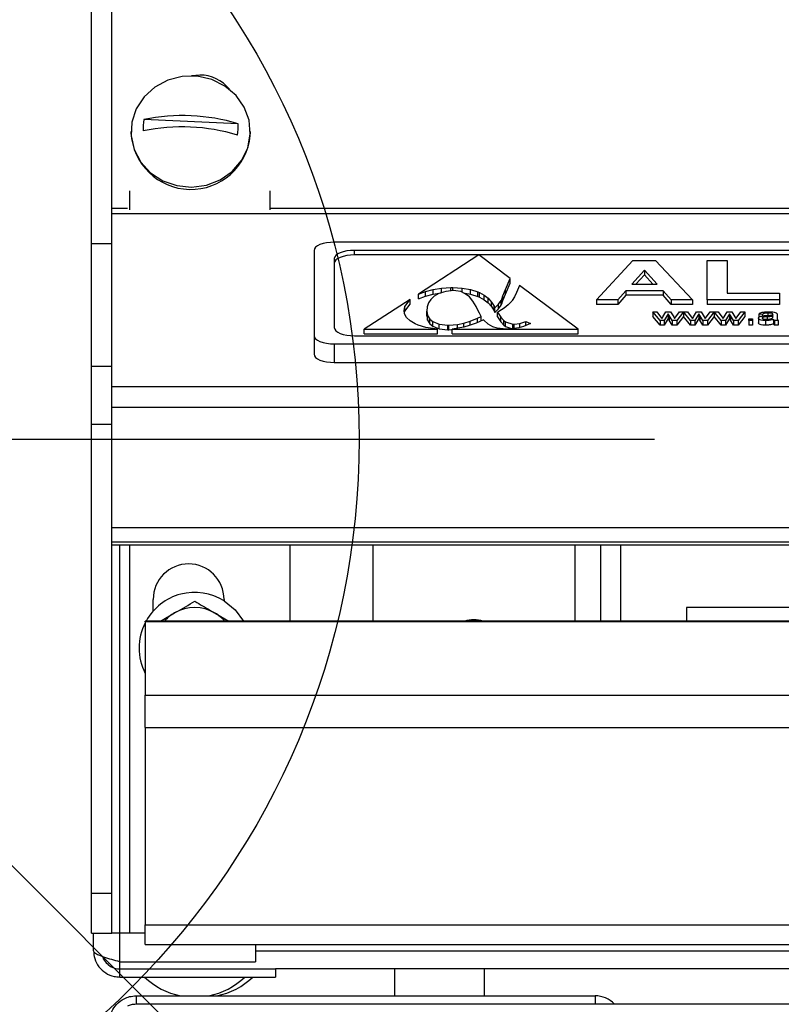
# Model space of a CAD drawing. Units: millimetres. Extents: x 2267 to 2542, y 1579 to 1831.
# Drawn here: x 2310 to 2318, y 1786 to 1796 of the extents above; entities that cross this region are included whole.
import ezdxf

# ---------------------------------------------------------------- set-up
doc = ezdxf.new("R2010")
doc.units = ezdxf.units.MM
doc.layers.add('PONTOS', color=2, linetype='Continuous')

# ---------------------------------------------------------------- blocks, each defined once
blk = doc.blocks.new('new blockgás')
at = {"layer": 'PONTOS', "color": 1}
for p, q in [((3270.3614, 2042.1326), (3285.303, 2027.1911)), ((3267.2669, 2034.6619), (3288.3974, 2034.6619))]:
    blk.add_line(p, q, dxfattribs=at)
blk.add_circle((3277.8322, 2034.6619), 7.6459, dxfattribs=at)
blk = doc.blocks.new('new blockfrontg2c')
at = {"color": 8, "linetype": 'Continuous', "lineweight": 25}
for p, q in [((2310.8935, 1793.5498), (2310.8935, 1804.8498)), ((2311.0935, 1793.5498), (2311.0935, 1804.8498)), ((2311.9635, 1795.2184), (2311.881, 1795.2094)), ((2312.342, 1794.7371), (2311.4109, 1794.7779)), ((2311.2837, 1794.6598), (2311.2837, 1794.6472)), ((2312.463, 1794.6213), (2312.4637, 1794.6472)), ((2312.4637, 1794.6472), (2312.4637, 1794.6598)), ((2311.2735, 1793.8875), (2311.2735, 1794.0756)), ((2312.6602, 1793.8875), (2312.6609, 1794.0756)), ((2311.0935, 1793.9042), (2311.2497, 1793.9042)), ((2311.0935, 1793.8489), (2346.6914, 1793.8489)), ((2312.6603, 1793.9042), (2345.2867, 1793.9042)), ((2311.0935, 1793.5498), (2310.8935, 1793.5498)), ((2310.8935, 1792.3372), (2310.8935, 1793.5498)), ((2311.0935, 1792.3372), (2311.0935, 1793.5498)), ((2322.3935, 1793.5664), (2313.2935, 1793.5664)), ((2313.0935, 1793.486), (2313.0935, 1792.642)), ((2322.1935, 1793.486), (2313.4935, 1793.486)), ((2313.4935, 1793.4402), (2313.4935, 1793.486)), ((2313.2935, 1793.4056), (2313.2935, 1792.7224)), ((2314.7191, 1793.4402), (2313.4935, 1793.4402)), ((2314.7209, 1793.4414), (2314.1248, 1793.0543)), ((2315.0331, 1793.2078), (2314.7209, 1793.4414)), ((2322.1935, 1793.4402), (2314.7224, 1793.4402)), ((2315.885, 1792.9982), (2316.2453, 1793.3841)), ((2316.2453, 1793.3841), (2316.4686, 1793.3841)), ((2316.4686, 1793.3841), (2316.8327, 1792.9982)), ((2316.9803, 1793.3841), (2317.1773, 1793.3841)), ((2316.9803, 1792.9982), (2316.9803, 1793.3841)), ((2317.1773, 1793.3841), (2317.1773, 1793.0625)), ((2316.3588, 1793.2901), (2316.2342, 1793.1516)), ((2316.4848, 1793.1516), (2316.3588, 1793.2901)), ((2316.3588, 1793.2901), (2316.3588, 1793.2443)), ((2314.9866, 1793.0995), (2315.0331, 1793.2078)), ((2314.9866, 1793.0537), (2315.0331, 1793.162)), ((2315.0331, 1793.162), (2315.0331, 1793.2078)), ((2316.3588, 1793.2443), (2316.2754, 1793.1516)), ((2316.4431, 1793.1516), (2316.3588, 1793.2443)), ((2314.1248, 1793.0543), (2314.1947, 1793.0797)), ((2314.1947, 1793.0797), (2314.2713, 1793.0997)), ((2314.1947, 1793.0339), (2314.1947, 1793.0797)), ((2314.2713, 1793.0997), (2314.3545, 1793.1124)), ((2314.2713, 1793.054), (2314.2713, 1793.0997)), ((2314.2713, 1793.054), (2314.3483, 1793.0657)), ((2314.3952, 1793.0807), (2314.3266, 1793.0587)), ((2314.3545, 1793.1124), (2314.4446, 1793.1177)), ((2314.3545, 1793.0677), (2314.3545, 1793.1124)), ((2314.475, 1793.0881), (2314.3952, 1793.0807)), ((2314.4446, 1793.1177), (2314.464, 1793.1178)), ((2314.4446, 1793.0853), (2314.4446, 1793.1177)), ((2314.464, 1793.1178), (2314.5579, 1793.1133)), ((2314.464, 1793.0871), (2314.464, 1793.1178)), ((2314.4936, 1793.0874), (2314.475, 1793.0881)), ((2314.5432, 1793.0781), (2314.4936, 1793.0874)), ((2314.5881, 1793.0577), (2314.5432, 1793.0781)), ((2314.5579, 1793.1133), (2314.6407, 1793.0995)), ((2314.5579, 1793.0714), (2314.5579, 1793.1133)), ((2314.5714, 1793.0652), (2314.6407, 1793.0537)), ((2314.6407, 1793.0995), (2314.7124, 1793.0766)), ((2314.6407, 1793.0537), (2314.6407, 1793.0995)), ((2314.7124, 1793.0766), (2314.7291, 1793.0692)), ((2314.7124, 1793.0308), (2314.7124, 1793.0766)), ((2314.7291, 1793.0692), (2314.7741, 1793.0435)), ((2314.7291, 1793.0234), (2314.7291, 1793.0692)), ((2314.9609, 1793.0367), (2314.9866, 1793.0995)), ((2314.9866, 1793.0537), (2314.9866, 1793.0995)), ((2315.0938, 1793.0692), (2315.0757, 1793.0282)), ((2315.1247, 1793.1393), (2315.0938, 1793.0692)), ((2315.7038, 1792.7061), (2315.1247, 1793.1393)), ((2316.1763, 1793.0873), (2316.0961, 1792.9982)), ((2316.5432, 1793.0873), (2316.1763, 1793.0873)), ((2316.1763, 1793.0873), (2316.1763, 1793.0415)), ((2316.2342, 1793.1516), (2316.4848, 1793.1516)), ((2316.6242, 1792.9982), (2316.5432, 1793.0873)), ((2316.5432, 1793.0873), (2316.5432, 1793.0415)), ((2317.1773, 1793.0625), (2317.6942, 1793.0625)), ((2317.6942, 1793.0625), (2317.6942, 1792.9982)), ((2314.0434, 1793.0014), (2313.5888, 1792.7061)), ((2313.9904, 1792.932), (2314.0434, 1793.0014)), ((2314.0434, 1792.9556), (2314.0434, 1793.0014)), ((2314.1248, 1793.0085), (2314.1248, 1793.0543)), ((2314.1248, 1793.0085), (2314.1947, 1793.0339)), ((2314.1947, 1793.0339), (2314.2713, 1793.054)), ((2314.2253, 1792.9666), (2314.2112, 1792.9276)), ((2314.2487, 1793.0014), (2314.2253, 1792.9666)), ((2314.2815, 1793.0318), (2314.2487, 1793.0014)), ((2314.3266, 1793.0587), (2314.2815, 1793.0318)), ((2314.6282, 1793.0263), (2314.5881, 1793.0577)), ((2314.6637, 1792.9839), (2314.6282, 1793.0263)), ((2314.6407, 1793.0537), (2314.7124, 1793.0308)), ((2314.6945, 1792.9305), (2314.6637, 1792.9839)), ((2314.7124, 1793.0308), (2314.7291, 1793.0234)), ((2314.7291, 1793.0234), (2314.7741, 1792.9977)), ((2314.7741, 1793.0435), (2314.8131, 1793.0123)), ((2314.7741, 1792.9977), (2314.7741, 1793.0435)), ((2314.7741, 1792.9977), (2314.8131, 1792.9665)), ((2314.8131, 1793.0123), (2314.8461, 1792.9755)), ((2314.8131, 1792.9665), (2314.8131, 1793.0123)), ((2314.8131, 1792.9665), (2314.8461, 1792.9297)), ((2314.8461, 1792.9755), (2314.8731, 1792.933)), ((2314.8461, 1792.9297), (2314.8461, 1792.9755)), ((2314.9159, 1792.953), (2314.9425, 1792.9906)), ((2314.9425, 1792.9906), (2314.9484, 1793.0021)), ((2314.9425, 1792.9448), (2314.9425, 1792.9906)), ((2314.9484, 1793.0021), (2314.9609, 1793.0367)), ((2314.9484, 1792.9563), (2314.9484, 1793.0021)), ((2314.9484, 1792.9563), (2314.9609, 1792.9909)), ((2314.9609, 1792.9909), (2314.9866, 1793.0537)), ((2314.9609, 1792.9909), (2314.9609, 1793.0367)), ((2315.047, 1792.984), (2315.0136, 1792.9487)), ((2315.0527, 1792.9915), (2315.047, 1792.984)), ((2315.0757, 1793.0282), (2315.0527, 1792.9915)), ((2316.0961, 1792.9982), (2315.885, 1792.9982)), ((2315.885, 1792.9982), (2315.885, 1792.9524)), ((2316.1763, 1793.0415), (2316.0961, 1792.9524)), ((2316.0961, 1792.9982), (2316.0961, 1792.9524)), ((2316.5432, 1793.0415), (2316.1763, 1793.0415)), ((2316.6242, 1792.9524), (2316.5432, 1793.0415)), ((2316.8327, 1792.9982), (2316.6242, 1792.9982)), ((2316.6242, 1792.9982), (2316.6242, 1792.9524)), ((2316.8327, 1792.9982), (2316.8327, 1792.9524)), ((2317.6942, 1792.9982), (2316.9803, 1792.9982)), ((2316.9803, 1792.9982), (2316.9803, 1792.9524)), ((2317.6942, 1792.9982), (2317.6942, 1792.9524)), ((2313.9837, 1792.8926), (2313.9904, 1792.932)), ((2313.9887, 1792.8594), (2313.9837, 1792.8926)), ((2313.9874, 1792.8683), (2313.9904, 1792.8862)), ((2313.9904, 1792.8862), (2314.0434, 1792.9556)), ((2313.9904, 1792.8862), (2313.9904, 1792.932)), ((2314.2112, 1792.9276), (2314.2065, 1792.8842)), ((2314.2065, 1792.8842), (2314.2065, 1792.8837)), ((2314.2065, 1792.8837), (2314.2141, 1792.8407)), ((2314.2065, 1792.8379), (2314.2065, 1792.8837)), ((2314.7082, 1792.9027), (2314.6945, 1792.9305)), ((2314.7279, 1792.8636), (2314.7082, 1792.9027)), ((2314.8461, 1792.9297), (2314.8731, 1792.8872)), ((2314.8731, 1792.8872), (2314.8731, 1792.933)), ((2314.8731, 1792.933), (2314.8802, 1792.9192)), ((2314.8731, 1792.8872), (2314.8802, 1792.8734)), ((2314.8802, 1792.9192), (2314.9159, 1792.953)), ((2314.8802, 1792.8734), (2314.8802, 1792.9192)), ((2314.8802, 1792.8734), (2314.9159, 1792.9072)), ((2314.9212, 1792.8817), (2314.9081, 1792.8742)), ((2314.9081, 1792.8742), (2314.94, 1792.8258)), ((2314.9081, 1792.8284), (2314.9081, 1792.8742)), ((2314.9159, 1792.9072), (2314.9159, 1792.953)), ((2314.9159, 1792.9072), (2314.9425, 1792.9448)), ((2314.9716, 1792.9146), (2314.9212, 1792.8817)), ((2314.9425, 1792.9448), (2314.9484, 1792.9563)), ((2315.0136, 1792.9487), (2314.9716, 1792.9146)), ((2316.0961, 1792.9524), (2315.885, 1792.9524)), ((2316.513, 1792.7934), (2316.4428, 1792.878)), ((2316.4428, 1792.878), (2316.4814, 1792.878)), ((2316.4428, 1792.878), (2316.4428, 1792.8322)), ((2316.4814, 1792.878), (2316.5193, 1792.8287)), ((2316.5406, 1792.828), (2316.5721, 1792.878)), ((2316.5721, 1792.878), (2316.6167, 1792.878)), ((2316.6167, 1792.878), (2316.6479, 1792.8284)), ((2316.8327, 1792.9524), (2316.6242, 1792.9524)), ((2316.6687, 1792.8287), (2316.7069, 1792.878)), ((2316.7456, 1792.878), (2316.6786, 1792.7934)), ((2316.7069, 1792.878), (2316.7456, 1792.878)), ((2316.7456, 1792.878), (2316.7456, 1792.8322)), ((2316.7466, 1792.878), (2316.7466, 1792.8322)), ((2316.8158, 1792.7934), (2316.7466, 1792.878)), ((2316.7466, 1792.878), (2316.7842, 1792.878)), ((2316.7842, 1792.878), (2316.822, 1792.8287)), ((2316.8434, 1792.828), (2316.8748, 1792.878)), ((2316.8748, 1792.878), (2316.9195, 1792.878)), ((2316.9195, 1792.878), (2316.9507, 1792.8284)), ((2316.9715, 1792.8287), (2317.0097, 1792.878)), ((2317.6942, 1792.9524), (2316.9803, 1792.9524)), ((2317.0484, 1792.878), (2316.9814, 1792.7934)), ((2317.0097, 1792.878), (2317.0484, 1792.878)), ((2317.0484, 1792.878), (2317.0484, 1792.8322)), ((2317.0494, 1792.878), (2317.0494, 1792.8322)), ((2317.1186, 1792.7934), (2317.0494, 1792.878)), ((2317.0494, 1792.878), (2317.087, 1792.878)), ((2317.087, 1792.878), (2317.1248, 1792.8287)), ((2317.1462, 1792.828), (2317.1776, 1792.878)), ((2317.1776, 1792.878), (2317.2223, 1792.878)), ((2317.2223, 1792.878), (2317.2535, 1792.8284)), ((2317.2742, 1792.8287), (2317.3125, 1792.878)), ((2317.3511, 1792.878), (2317.2842, 1792.7934)), ((2317.3125, 1792.878), (2317.3511, 1792.878)), ((2317.3511, 1792.878), (2317.3511, 1792.8322)), ((2317.5802, 1792.8661), (2317.5802, 1792.8428)), ((2314.0086, 1792.8221), (2313.9887, 1792.8594)), ((2314.0434, 1792.7887), (2314.0086, 1792.8221)), ((2314.0934, 1792.7593), (2314.0434, 1792.7887)), ((2314.2065, 1792.8379), (2314.2141, 1792.7949)), ((2314.2141, 1792.8407), (2314.2371, 1792.8051)), ((2314.2141, 1792.7949), (2314.2141, 1792.8407)), ((2314.2141, 1792.7949), (2314.2371, 1792.7593)), ((2314.2371, 1792.8051), (2314.2658, 1792.7823)), ((2314.2371, 1792.7593), (2314.2371, 1792.8051)), ((2314.2658, 1792.7823), (2314.3308, 1792.7559)), ((2314.2658, 1792.7365), (2314.2658, 1792.7823)), ((2314.5725, 1792.7665), (2314.6373, 1792.787)), ((2314.6373, 1792.787), (2314.7078, 1792.8151)), ((2314.6373, 1792.746), (2314.6373, 1792.787)), ((2314.7682, 1792.7985), (2314.6953, 1792.7663)), ((2314.7078, 1792.8151), (2314.7449, 1792.8318)), ((2314.7078, 1792.7719), (2314.7078, 1792.8151)), ((2314.7449, 1792.8318), (2314.7279, 1792.8636)), ((2314.7449, 1792.7882), (2314.7449, 1792.8318)), ((2314.7715, 1792.7946), (2314.7682, 1792.7985)), ((2314.8131, 1792.7559), (2314.7715, 1792.7946)), ((2314.9081, 1792.8284), (2314.94, 1792.7801)), ((2314.94, 1792.8258), (2314.9693, 1792.7923)), ((2314.94, 1792.7801), (2314.94, 1792.8258)), ((2314.94, 1792.7801), (2314.9693, 1792.7465)), ((2314.9693, 1792.7923), (2314.9866, 1792.7787)), ((2314.9693, 1792.7465), (2314.9693, 1792.7923)), ((2314.9866, 1792.7787), (2315.0569, 1792.7567)), ((2314.9866, 1792.7329), (2314.9866, 1792.7787)), ((2315.1265, 1792.7629), (2315.1858, 1792.7828)), ((2315.1858, 1792.7828), (2315.2338, 1792.7616)), ((2315.1858, 1792.7422), (2315.1858, 1792.7828)), ((2316.513, 1792.7476), (2316.4428, 1792.8322)), ((2316.555, 1792.7934), (2316.513, 1792.7934)), ((2316.513, 1792.7934), (2316.513, 1792.7476)), ((2316.5193, 1792.8287), (2316.5307, 1792.811)), ((2316.5942, 1792.8585), (2316.555, 1792.7934)), ((2316.5942, 1792.8127), (2316.555, 1792.7476)), ((2316.555, 1792.7934), (2316.555, 1792.7476)), ((2316.603, 1792.8433), (2316.5942, 1792.8585)), ((2316.5942, 1792.8585), (2316.5942, 1792.8127)), ((2316.603, 1792.7975), (2316.5942, 1792.8127)), ((2316.6334, 1792.7934), (2316.603, 1792.8433)), ((2316.603, 1792.8433), (2316.603, 1792.7975)), ((2316.6334, 1792.7476), (2316.603, 1792.7975)), ((2316.6786, 1792.7934), (2316.6334, 1792.7934)), ((2316.6334, 1792.7934), (2316.6334, 1792.7476)), ((2316.6479, 1792.8284), (2316.657, 1792.8128)), ((2316.657, 1792.8128), (2316.6687, 1792.8287)), ((2316.7456, 1792.8322), (2316.6786, 1792.7476)), ((2316.6786, 1792.7934), (2316.6786, 1792.7476)), ((2316.8158, 1792.7476), (2316.7466, 1792.8322)), ((2316.8158, 1792.7934), (2316.8158, 1792.7476)), ((2316.8578, 1792.7934), (2316.8158, 1792.7934)), ((2316.822, 1792.8287), (2316.8335, 1792.811)), ((2316.897, 1792.8585), (2316.8578, 1792.7934)), ((2316.897, 1792.8127), (2316.8578, 1792.7476)), ((2316.8578, 1792.7934), (2316.8578, 1792.7476)), ((2316.9058, 1792.8433), (2316.897, 1792.8585)), ((2316.897, 1792.8585), (2316.897, 1792.8127)), ((2316.9058, 1792.7975), (2316.897, 1792.8127)), ((2316.9058, 1792.8433), (2316.9058, 1792.7975)), ((2316.9362, 1792.7934), (2316.9058, 1792.8433)), ((2316.9362, 1792.7476), (2316.9058, 1792.7975)), ((2316.9362, 1792.7934), (2316.9362, 1792.7476)), ((2316.9814, 1792.7934), (2316.9362, 1792.7934)), ((2316.9507, 1792.8284), (2316.9598, 1792.8128)), ((2316.9598, 1792.8128), (2316.9715, 1792.8287)), ((2317.0484, 1792.8322), (2316.9814, 1792.7476)), ((2316.9814, 1792.7934), (2316.9814, 1792.7476)), ((2317.1186, 1792.7476), (2317.0494, 1792.8322)), ((2317.1186, 1792.7934), (2317.1186, 1792.7476)), ((2317.1606, 1792.7934), (2317.1186, 1792.7934)), ((2317.1248, 1792.8287), (2317.1362, 1792.811)), ((2317.1998, 1792.8585), (2317.1606, 1792.7934)), ((2317.1998, 1792.8127), (2317.1606, 1792.7476)), ((2317.1606, 1792.7934), (2317.1606, 1792.7476)), ((2317.1998, 1792.8585), (2317.1998, 1792.8127)), ((2317.2085, 1792.8433), (2317.1998, 1792.8585)), ((2317.2085, 1792.7975), (2317.1998, 1792.8127)), ((2317.2085, 1792.8433), (2317.2085, 1792.7975)), ((2317.239, 1792.7934), (2317.2085, 1792.8433)), ((2317.239, 1792.7476), (2317.2085, 1792.7975)), ((2317.239, 1792.7934), (2317.239, 1792.7476)), ((2317.2842, 1792.7934), (2317.239, 1792.7934)), ((2317.2535, 1792.8284), (2317.2625, 1792.8128)), ((2317.2625, 1792.8128), (2317.2742, 1792.8287)), ((2317.3511, 1792.8322), (2317.2842, 1792.7476)), ((2317.2842, 1792.7934), (2317.2842, 1792.7476)), ((2317.3899, 1792.8083), (2317.4268, 1792.8083)), ((2317.3899, 1792.7934), (2317.3899, 1792.8083)), ((2317.3899, 1792.7934), (2317.3899, 1792.7476)), ((2317.4268, 1792.7934), (2317.3899, 1792.7934)), ((2317.4268, 1792.8083), (2317.4268, 1792.7934)), ((2317.4268, 1792.7934), (2317.4268, 1792.7476)), ((2317.4859, 1792.8159), (2317.4859, 1792.7701)), ((2317.5265, 1792.8528), (2317.4896, 1792.8543)), ((2317.4896, 1792.8543), (2317.4896, 1792.8234)), ((2317.5265, 1792.8528), (2317.5265, 1792.8378)), ((2317.5565, 1792.7919), (2317.5565, 1792.7462)), ((2317.5723, 1792.8289), (2317.5723, 1792.8061)), ((2317.62, 1792.8617), (2317.62, 1792.8459)), ((2317.6297, 1792.8292), (2317.6299, 1792.8335)), ((2317.6336, 1792.8038), (2317.6336, 1792.758)), ((2317.6816, 1792.7934), (2317.6447, 1792.7934)), ((2317.6447, 1792.7934), (2317.6447, 1792.7476)), ((2317.6705, 1792.8483), (2317.6705, 1792.8302)), ((2317.6816, 1792.7934), (2317.6816, 1792.7476)), ((2313.5888, 1792.6603), (2313.5888, 1792.7061)), ((2313.5888, 1792.7061), (2314.3122, 1792.7061)), ((2314.1238, 1792.7463), (2314.0934, 1792.7593)), ((2314.197, 1792.7245), (2314.1238, 1792.7463)), ((2314.3122, 1792.7061), (2314.197, 1792.7245)), ((2314.2371, 1792.7593), (2314.2658, 1792.7365)), ((2314.2658, 1792.7365), (2314.3308, 1792.7102)), ((2314.3122, 1792.6603), (2314.3122, 1792.7061)), ((2314.3308, 1792.7559), (2314.4157, 1792.7459)), ((2314.3308, 1792.7102), (2314.3308, 1792.7559)), ((2314.3308, 1792.7102), (2314.4157, 1792.7002)), ((2314.4157, 1792.7002), (2314.4157, 1792.7459)), ((2314.4157, 1792.7459), (2314.4269, 1792.7458)), ((2314.4157, 1792.7002), (2314.4269, 1792.7)), ((2314.4269, 1792.7458), (2314.5122, 1792.7533)), ((2314.4269, 1792.7), (2314.4269, 1792.7458)), ((2314.4269, 1792.7), (2314.4576, 1792.7027)), ((2314.5746, 1792.7282), (2314.4576, 1792.7061)), ((2314.4576, 1792.7061), (2315.7038, 1792.7061)), ((2314.4576, 1792.6603), (2314.4576, 1792.7061)), ((2314.5122, 1792.7533), (2314.5725, 1792.7665)), ((2314.5122, 1792.7164), (2314.5122, 1792.7533)), ((2314.5725, 1792.7278), (2314.5725, 1792.7665)), ((2314.6255, 1792.7418), (2314.5746, 1792.7282)), ((2314.6953, 1792.7663), (2314.6255, 1792.7418)), ((2314.8612, 1792.7291), (2314.8131, 1792.7559)), ((2314.9039, 1792.7159), (2314.8612, 1792.7291)), ((2314.9932, 1792.7071), (2314.9039, 1792.7159)), ((2314.9693, 1792.7465), (2314.9866, 1792.7329)), ((2314.9866, 1792.7329), (2315.0544, 1792.7117)), ((2315.0284, 1792.7081), (2314.9932, 1792.7071)), ((2315.1175, 1792.7206), (2315.0284, 1792.7081)), ((2315.0569, 1792.7567), (2315.0727, 1792.7562)), ((2315.0569, 1792.7121), (2315.0569, 1792.7567)), ((2315.0727, 1792.7562), (2315.1265, 1792.7629)), ((2315.0727, 1792.7143), (2315.0727, 1792.7562)), ((2315.1633, 1792.7332), (2315.1175, 1792.7206)), ((2315.1265, 1792.723), (2315.1265, 1792.7629)), ((2315.2338, 1792.7616), (2315.1633, 1792.7332)), ((2315.7038, 1792.6603), (2315.7038, 1792.7061)), ((2316.555, 1792.7476), (2316.513, 1792.7476)), ((2316.6786, 1792.7476), (2316.6334, 1792.7476)), ((2316.8578, 1792.7476), (2316.8158, 1792.7476)), ((2316.9814, 1792.7476), (2316.9362, 1792.7476)), ((2317.1606, 1792.7476), (2317.1186, 1792.7476)), ((2317.2842, 1792.7476), (2317.239, 1792.7476)), ((2317.4268, 1792.7476), (2317.3899, 1792.7476)), ((2317.6816, 1792.7476), (2317.6447, 1792.7476)), ((2313.0935, 1792.642), (2313.0935, 1792.4588)), ((2313.4935, 1792.642), (2322.1935, 1792.642)), ((2313.5888, 1792.6603), (2314.3122, 1792.6603)), ((2314.4576, 1792.6603), (2315.7038, 1792.6603)), ((2313.2935, 1792.5616), (2313.2935, 1792.3784)), ((2313.2935, 1792.5616), (2322.3935, 1792.5616)), ((2313.2935, 1792.3784), (2322.3935, 1792.3784)), ((2311.0935, 1792.3372), (2310.8935, 1792.3372)), ((2310.8935, 1791.7643), (2310.8935, 1792.3372)), ((2311.0935, 1791.7643), (2311.0935, 1792.3372)), ((2346.6914, 1792.1373), (2311.0935, 1792.1373)), ((2346.6914, 1791.9329), (2311.0935, 1791.9329)), ((2311.0935, 1791.7643), (2310.8935, 1791.7643)), ((2310.8935, 1787.1311), (2310.8935, 1791.7643)), ((2311.0935, 1787.1311), (2311.0935, 1791.7643)), ((2346.6914, 1790.7451), (2311.0935, 1790.7451)), ((2311.0935, 1790.6047), (2346.6914, 1790.6047)), ((2311.0935, 1790.5747), (2346.6914, 1790.5747)), ((2311.0935, 1790.5747), (2346.6914, 1790.5747)), ((2311.1735, 1786.7372), (2311.1735, 1790.5747)), ((2311.2735, 1786.7372), (2311.2735, 1790.5747)), ((2312.8536, 1790.5747), (2312.8536, 1789.8228)), ((2313.6735, 1790.5747), (2313.6735, 1789.8228)), ((2315.6735, 1789.8228), (2315.6735, 1790.5747)), ((2315.9235, 1790.5747), (2315.9235, 1789.8228)), ((2316.1235, 1790.5747), (2316.1235, 1789.8228)), ((2311.5036, 1789.9227), (2311.5036, 1790.0372)), ((2312.2036, 1790.0372), (2312.2036, 1790.0233)), ((2316.7735, 1789.9553), (2316.7735, 1789.8228)), ((2318.1935, 1789.9553), (2316.7735, 1789.9553)), ((2311.5747, 1789.8228), (2311.7145, 1789.903)), ((2312.1145, 1789.9018), (2312.2504, 1789.8228)), ((2346.5235, 1789.8228), (2311.4235, 1789.8228)), ((2311.4235, 1789.814), (2311.4235, 1789.8228)), ((2346.5235, 1789.814), (2311.4235, 1789.814)), ((2311.4235, 1789.814), (2311.4235, 1789.0893)), ((2311.4235, 1789.0893), (2346.5235, 1789.0893)), ((2311.4235, 1788.7708), (2311.4235, 1789.0893)), ((2311.4235, 1788.7708), (2346.5235, 1788.7708)), ((2311.4235, 1788.7708), (2311.4235, 1786.8197)), ((2311.0935, 1787.1311), (2310.8935, 1787.1311)), ((2310.8935, 1786.737), (2310.8935, 1787.1311)), ((2311.0935, 1786.737), (2311.0935, 1787.1311)), ((2310.8935, 1786.737), (2311.0935, 1786.737)), ((2310.9135, 1786.5653), (2310.9135, 1786.737)), ((2311.1735, 1786.7372), (2311.0935, 1786.7372)), ((2311.2735, 1786.7372), (2311.1735, 1786.7372)), ((2311.1735, 1786.456), (2311.1735, 1786.7372)), ((2311.4235, 1786.7372), (2311.2735, 1786.7372)), ((2311.4235, 1786.8197), (2346.5235, 1786.8197)), ((2311.4235, 1786.6269), (2311.4235, 1786.8197)), ((2311.4235, 1786.6269), (2346.5235, 1786.6269)), ((2312.5135, 1786.6269), (2312.5135, 1786.456)), ((2312.5135, 1786.5653), (2345.4335, 1786.5653)), ((2311.1735, 1786.3853), (2311.1735, 1786.456)), ((2311.1735, 1786.456), (2312.5135, 1786.456)), ((2311.1735, 1786.3053), (2311.1735, 1786.3853)), ((2311.1735, 1786.3853), (2312.7135, 1786.3853)), ((2345.2335, 1786.3853), (2312.7135, 1786.3853)), ((2312.7135, 1786.3853), (2312.7135, 1786.3053)), ((2313.8885, 1786.3853), (2313.8885, 1786.1192)), ((2314.7785, 1786.1192), (2314.7785, 1786.3853)), ((2311.1735, 1786.3053), (2312.7135, 1786.3053)), ((2311.3335, 1786.1192), (2311.3335, 1786.0392)), ((2311.3335, 1786.1192), (2315.8735, 1786.1192)), ((2315.8735, 1786.1192), (2315.8735, 1786.0392)), ((2311.3335, 1786.0392), (2315.8735, 1786.0392)), ((2315.8735, 1786.0392), (2342.2335, 1786.0392))]:
    blk.add_line(p, q, dxfattribs=at)
at = {"color": 8, "linetype": 'Continuous', "lineweight": 25, "flags": 128}
for points in [[(2312.463, 1794.634), (2312.4514, 1794.7713), (2312.4035, 1794.9017), (2312.3222, 1795.0168), (2312.2129, 1795.1096), (2312.0821, 1795.174), (2311.9383, 1795.2062), (2311.7905, 1795.204), (2311.6478, 1795.1676), (2311.5194, 1795.0993), (2311.4132, 1795.0034), (2311.3359, 1794.8859), (2311.2924, 1794.7542), (2311.2855, 1794.6166), (2311.3155, 1794.4817), (2311.3806, 1794.3579), (2311.4766, 1794.2532), (2311.5976, 1794.174), (2311.736, 1794.1253), (2311.883, 1794.1102), (2312.0294, 1794.1296), (2312.166, 1794.1823), (2312.2843, 1794.2651), (2312.3767, 1794.3726), (2312.4376, 1794.4982), (2312.463, 1794.634)], [(2313.2935, 1793.5664), (2313.2545, 1793.5649), (2313.217, 1793.5603), (2313.1824, 1793.5529), (2313.1521, 1793.5429), (2313.1272, 1793.5307), (2313.1087, 1793.5168), (2313.0973, 1793.5017), (2313.0935, 1793.486)], [(2313.4935, 1793.486), (2313.4545, 1793.4845), (2313.417, 1793.4799), (2313.3824, 1793.4725), (2313.3521, 1793.4625), (2313.3272, 1793.4503), (2313.3087, 1793.4364), (2313.2973, 1793.4213), (2313.2935, 1793.4056)], [(2313.4935, 1793.4402), (2313.4545, 1793.4387), (2313.417, 1793.4341), (2313.3824, 1793.4267), (2313.3521, 1793.4167), (2313.3272, 1793.4045), (2313.3087, 1793.3906), (2313.2973, 1793.3755), (2313.2935, 1793.3598)], [(2316.5307, 1792.811), (2316.5363, 1792.8205), (2316.5406, 1792.828)], [(2316.8335, 1792.811), (2316.839, 1792.8205), (2316.8434, 1792.828)], [(2317.1362, 1792.811), (2317.1418, 1792.8205), (2317.1462, 1792.828)], [(2313.2935, 1792.7224), (2313.2973, 1792.7067), (2313.3087, 1792.6916), (2313.3272, 1792.6777), (2313.3521, 1792.6655), (2313.3824, 1792.6555), (2313.417, 1792.6481), (2313.4545, 1792.6435), (2313.4935, 1792.642)], [(2313.0935, 1792.642), (2313.0973, 1792.6263), (2313.1087, 1792.6112), (2313.1272, 1792.5973), (2313.1521, 1792.5851), (2313.1824, 1792.5751), (2313.217, 1792.5677), (2313.2545, 1792.5631), (2313.2935, 1792.5616)], [(2313.0935, 1792.4588), (2313.0973, 1792.4432), (2313.1087, 1792.4281), (2313.1272, 1792.4142), (2313.1521, 1792.402), (2313.1824, 1792.392), (2313.217, 1792.3846), (2313.2545, 1792.38), (2313.2935, 1792.3784)], [(2312.2035, 1790.0233), (2312.3145, 1789.9324), (2312.3944, 1789.8228)]]:
    blk.add_lwpolyline(points, dxfattribs=at)
at = {"color": 8, "linetype": 'Continuous', "lineweight": 25}
for centre, radius, start, end in [((2311.9687, 1794.8527), 0.3657, 37.94434, 90.81016), ((2311.796, 1792.9227), 1.8947, 73.25298, 101.72727), ((2311.8121, 1794.7017), 0.4084, 169.24027, 184.97804), ((2311.9352, 1794.7016), 0.4084, 349.24027, 4.97804), ((2311.8743, 1794.6797), 0.5916, 183.14933, 354.34098), ((2311.7904, 1792.8111), 1.8947, 73.25298, 101.72727), ((2311.8536, 1790.0372), 0.35, 0, 180), ((2311.9135, 1789.556), 0.55, 58.18285, 150.97921), ((2311.9135, 1789.556), 0.4, 59.83539, 119.83539), ((2311.9135, 1789.556), 0.4, 119.83539, 138.16024), ((2311.9135, 1789.556), 0.4, 41.83976, 59.83539), ((2311.9135, 1789.556), 0.55, 152.98771, 207.01229), ((2314.6735, 1789.4853), 0.35, 74.65998, 105.34002), ((2311.9135, 1786.8166), 0.7113, 225.95836, 258.64919), ((2311.9135, 1786.8166), 0.7113, 281.35081, 314.04164), ((2311.9935, 1786.8166), 0.7113, 281.35081, 314.04164), ((2315.8735, 1785.8592), 0.26, 43.81306, 90)]:
    blk.add_arc(centre, radius, start, end, dxfattribs=at)
for points, knots in [([(2317.4896, 1792.8543), (2317.4931, 1792.8589), (2317.5001, 1792.8682), (2317.5376, 1792.8783), (2317.5682, 1792.8791), (2317.587, 1792.8795)], [0, 0, 0, 0, 0.280283, 0.559192, 1, 1, 1, 1]), ([(2317.5802, 1792.8661), (2317.5738, 1792.8661), (2317.5609, 1792.8659), (2317.543, 1792.8638), (2317.5317, 1792.8586), (2317.5282, 1792.8547), (2317.5265, 1792.8528)], [0, 0, 0, 0, 0.28081, 0.559826, 0.779459, 1, 1, 1, 1]), ([(2317.62, 1792.8617), (2317.6131, 1792.8632), (2317.6007, 1792.866), (2317.5865, 1792.8661), (2317.5802, 1792.8661)], [0, 0, 0, 0, 0.5579486, 1, 1, 1, 1]), ([(2317.587, 1792.8795), (2317.6065, 1792.8791), (2317.6336, 1792.8785), (2317.6619, 1792.8698), (2317.6664, 1792.8639), (2317.6687, 1792.861)], [0, 0, 0, 0, 0.559488, 0.779375, 1, 1, 1, 1]), ([(2317.4859, 1792.8159), (2317.4868, 1792.819), (2317.4886, 1792.8253), (2317.5053, 1792.835), (2317.5244, 1792.838), (2317.5361, 1792.8399)], [0, 0, 0, 0, 0.280333, 0.560804, 1, 1, 1, 1]), ([(2317.5565, 1792.7919), (2317.5468, 1792.7922), (2317.5273, 1792.7926), (2317.5028, 1792.7981), (2317.488, 1792.8066), (2317.4866, 1792.8128), (2317.4859, 1792.8159)], [0, 0, 0, 0, 0.280854, 0.559883, 0.779769, 1, 1, 1, 1]), ([(2317.5565, 1792.7462), (2317.5468, 1792.7464), (2317.5273, 1792.7468), (2317.5028, 1792.7523), (2317.488, 1792.7608), (2317.4866, 1792.767), (2317.4859, 1792.7701)], [0, 0, 0, 0, 0.280854, 0.559883, 0.779769, 1, 1, 1, 1]), ([(2317.5723, 1792.8289), (2317.5616, 1792.8284), (2317.5481, 1792.8279), (2317.5337, 1792.825), (2317.5278, 1792.8228), (2317.5236, 1792.8199), (2317.5231, 1792.8178), (2317.5228, 1792.8167)], [0, 0, 0, 0, 0.500309, 0.625328, 0.750286, 0.87521, 1, 1, 1, 1]), ([(2317.5228, 1792.8167), (2317.5232, 1792.8153), (2317.5241, 1792.8124), (2317.5311, 1792.809), (2317.5442, 1792.8057), (2317.5562, 1792.8055), (2317.5647, 1792.8053)], [0, 0, 0, 0, 0.186596, 0.373435, 0.560445, 1, 1, 1, 1]), ([(2317.5361, 1792.8399), (2317.5419, 1792.8403), (2317.5522, 1792.8412), (2317.5626, 1792.8418), (2317.5673, 1792.842)], [0, 0, 0, 0, 0.559923, 1, 1, 1, 1]), ([(2317.6336, 1792.8038), (2317.6206, 1792.8), (2317.5974, 1792.7933), (2317.569, 1792.7924), (2317.5565, 1792.7919)], [0, 0, 0, 0, 0.559943, 1, 1, 1, 1]), ([(2317.5647, 1792.8053), (2317.578, 1792.8059), (2317.6018, 1792.807), (2317.6173, 1792.8143), (2317.6241, 1792.8175)], [0, 0, 0, 0, 0.559939, 1, 1, 1, 1]), ([(2317.5673, 1792.842), (2317.5791, 1792.8426), (2317.6002, 1792.8436), (2317.6207, 1792.8459), (2317.6297, 1792.8469)], [0, 0, 0, 0, 0.560178, 1, 1, 1, 1]), ([(2317.6299, 1792.8335), (2317.6193, 1792.8323), (2317.6004, 1792.8303), (2317.5809, 1792.8293), (2317.5723, 1792.8289)], [0, 0, 0, 0, 0.559772, 1, 1, 1, 1]), ([(2317.6299, 1792.8503), (2317.6297, 1792.8527), (2317.6295, 1792.8569), (2317.6229, 1792.8602), (2317.62, 1792.8617)], [0, 0, 0, 0, 0.561882, 1, 1, 1, 1]), ([(2317.6241, 1792.8175), (2317.6261, 1792.8196), (2317.6296, 1792.8234), (2317.6297, 1792.8274), (2317.6297, 1792.8292)], [0, 0, 0, 0, 0.558935, 1, 1, 1, 1]), ([(2317.6297, 1792.8469), (2317.6298, 1792.8475), (2317.6298, 1792.8487), (2317.6299, 1792.8498), (2317.6299, 1792.8503)], [0, 0, 0, 0, 0.560023, 1, 1, 1, 1]), ([(2317.6447, 1792.7934), (2317.6417, 1792.7952), (2317.6365, 1792.7984), (2317.6345, 1792.8022), (2317.6336, 1792.8038)], [0, 0, 0, 0, 0.559697, 1, 1, 1, 1]), ([(2317.6687, 1792.861), (2317.6693, 1792.8586), (2317.6705, 1792.8544), (2317.6705, 1792.8501), (2317.6705, 1792.8483)], [0, 0, 0, 0, 0.559821, 1, 1, 1, 1]), ([(2317.6705, 1792.8302), (2317.6706, 1792.8259), (2317.6706, 1792.819), (2317.6714, 1792.8093), (2317.6738, 1792.801), (2317.679, 1792.796), (2317.6816, 1792.7934)], [0, 0, 0, 0, 0.3402059, 0.5603391, 0.7801747, 1, 1, 1, 1]), ([(2317.6336, 1792.758), (2317.6206, 1792.7543), (2317.5974, 1792.7475), (2317.569, 1792.7466), (2317.5565, 1792.7462)], [0, 0, 0, 0, 0.5599431, 1, 1, 1, 1]), ([(2317.6447, 1792.7476), (2317.6417, 1792.7494), (2317.6365, 1792.7526), (2317.6345, 1792.7564), (2317.6336, 1792.758)], [0, 0, 0, 0, 0.559697, 1, 1, 1, 1]), ([(2311.7145, 1789.903), (2311.7192, 1789.9057), (2311.7869, 1789.9445), (2311.8532, 1789.9825), (2311.9148, 1790.0179)], [0, 0, 0, 0, 0.0701852, 1, 1, 1, 1]), ([(2311.9148, 1790.0179), (2311.9661, 1789.988), (2312.032, 1789.9498), (2312.0996, 1789.9105), (2312.1145, 1789.9018)], [0, 0, 0, 0, 0.778954, 1, 1, 1, 1]), ([(2311.1735, 1786.456), (2311.1472, 1786.463), (2311.0906, 1786.4782), (2311.0121, 1786.5015), (2310.9501, 1786.5258), (2310.9179, 1786.5471), (2310.9147, 1786.5602), (2310.9135, 1786.5653)], [0, 0, 0, 0, 0.193714, 0.415946, 0.63819, 0.860434, 1, 1, 1, 1]), ([(2310.9135, 1786.5653), (2310.9159, 1786.5389), (2310.9209, 1786.4824), (2310.9632, 1786.4039), (2311.0306, 1786.3419), (2311.1055, 1786.3097), (2311.1546, 1786.3065), (2311.1735, 1786.3053)], [0, 0, 0, 0, 0.193714, 0.415946, 0.63819, 0.860434, 1, 1, 1, 1]), ([(2311.0044, 1786.5059), (2311.0046, 1786.5044), (2311.0085, 1786.4817), (2311.0372, 1786.4438), (2311.0872, 1786.4026), (2311.1371, 1786.3867), (2311.1661, 1786.3856), (2311.1735, 1786.3853)], [0, 0, 0, 0, 0.019708, 0.312983, 0.606258, 0.899533, 1, 1, 1, 1]), ([(2311.0837, 1785.9072), (2311.0865, 1785.9269), (2311.0929, 1785.9724), (2311.1383, 1786.0375), (2311.2023, 1786.0881), (2311.2712, 1786.1147), (2311.3121, 1786.1176), (2311.3335, 1786.1192)], [0, 0, 0, 0, 0.184075, 0.426457, 0.683165, 0.833809, 1, 1, 1, 1]), ([(2311.2517, 1786.0194), (2311.2519, 1786.0196), (2311.2628, 1786.0265), (2311.2905, 1786.0357), (2311.3188, 1786.038), (2311.3335, 1786.0392)], [0, 0, 0, 0, 0.009426, 0.48328, 1, 1, 1, 1])]:
    blk.add_open_spline(points, degree=3, knots=knots, dxfattribs=at)
blk.add_blockref('new blockgás', (-971.9387, -243.0427))

msp = doc.modelspace()

# ---------------------------------------------------------------- block references
msp.add_blockref('new blockfrontg2c', (0, 0))

doc.saveas('drawing.dxf')
